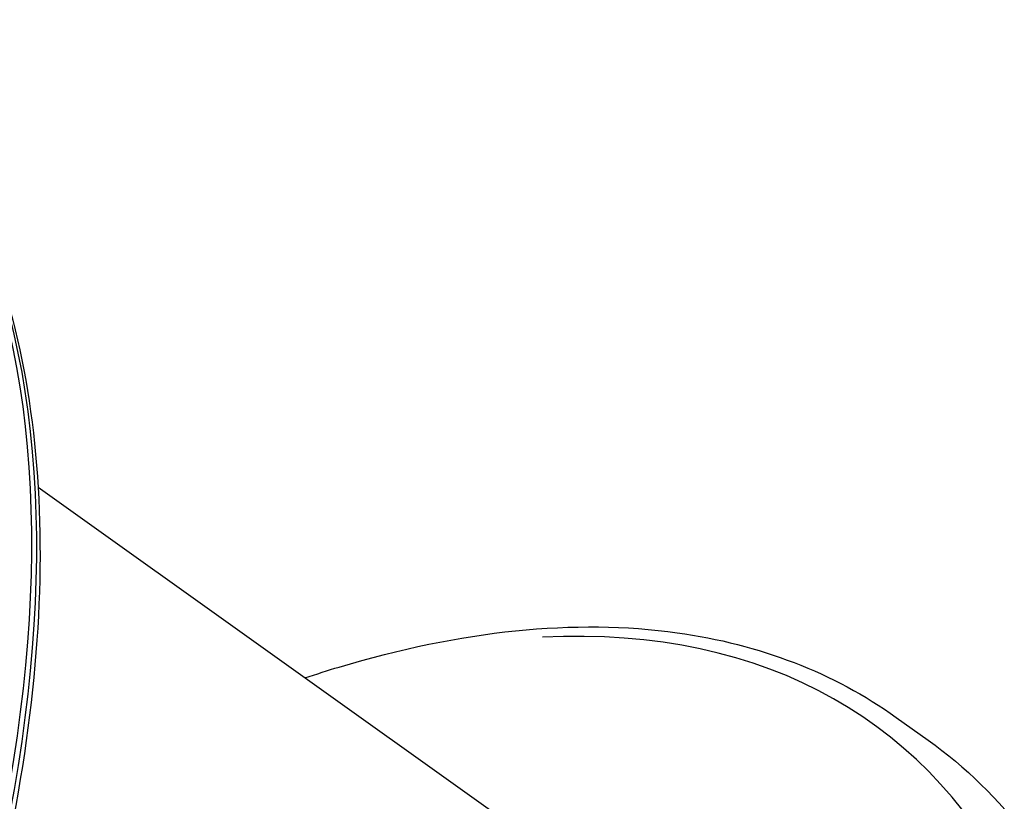
# Model space of a CAD drawing. Units: millimetres. Extents: x 0 to 59400, y 0 to 21000.
# Drawn here: x 40786 to 41045, y 6535 to 6741 of the extents above; entities that cross this region are included whole.
import ezdxf

# ---------------------------------------------------------------- set-up
doc = ezdxf.new("R2010")
doc.units = ezdxf.units.MM
doc.header["$LTSCALE"] = 15
doc.layers.add('P001', color=131, linetype='Continuous')

msp = doc.modelspace()

# ---------------------------------------------------------------- linework, layer by layer
at = {"layer": 'P001', "extrusion": (0, 0, -1)}
for p, q in [((40961.82, 6495.16), (40790.49, 6617.42)), ((41016.45, 6556.9), (41024.86, 6550.9))]:
    msp.add_line(p, q, dxfattribs=at)
for centre, start_param, end_param in [((40458.79, 6408.18), 3.271892, 5.617278), ((40481.91, 6391.68), 3.276093, 5.697101)]:
    msp.add_ellipse(centre, major_axis=(-249.78, -350.01), ratio=0.509037, start_param=start_param, end_param=end_param, dxfattribs=at)
at = {"layer": 'P001'}
for centre, major_axis, start_param, end_param in [((40476.3, 6395.68), (249.78, 350.01), 3.747339, 6.14972), ((40483.31, 6390.68), (249.78, 350.01), 3.722727, 6.148424), ((40754.45, 6197.18), (255.59, 358.15), 2.758138, 6.66664)]:
    msp.add_ellipse(centre, major_axis=major_axis, ratio=0.509037, start_param=start_param, end_param=end_param, dxfattribs=at)
for points, knots in [([(40733.09, 6740.69), (40752.1, 6727.13), (40766.86, 6707.67), (40786.57, 6658.81), (40791.39, 6629.26), (40790.53, 6563.02), (40784.76, 6526.26), (40763.2, 6449.44), (40747.42, 6409.39), (40707.49, 6330.03), (40683.34, 6290.73), (40629.13, 6216.83), (40599.08, 6182.23), (40536.05, 6121.22), (40503.1, 6094.81), (40437.55, 6052.85), (40404.98, 6037.32), (40360.73, 6023.99), (40347.59, 6021.13), (40334.92, 6019.5)], [1.919245, 1.919245, 1.919245, 1.919245, 2.233008, 2.233008, 2.551948, 2.551948, 2.873465, 2.873465, 3.194747, 3.194747, 3.515693, 3.515693, 3.83654, 3.83654, 4.157525, 4.157525, 4.478874, 4.478874, 4.619789, 4.619789, 4.619789, 4.619789]), ([(40860.74, 6567.29), (40863.76, 6568.3), (40866.77, 6569.26), (40901.76, 6579.8), (40931.94, 6582.94), (40980.47, 6576.17), (40999.97, 6568.67), (41016.45, 6556.9)], [7.5901354, 7.5901354, 7.5901354, 7.5901354, 7.6202485, 7.6202485, 7.9425412, 7.9425412, 8.2024301, 8.2024301, 8.2024301, 8.2024301]), ([(41024.86, 6550.9), (41044.53, 6536.87), (41059.8, 6516.72), (41080.18, 6466.14), (41085.17, 6435.56), (41084.26, 6367), (41078.28, 6328.97), (41055.96, 6249.47), (41039.63, 6208.02), (40998.29, 6125.89), (40973.31, 6085.23), (40917.2, 6008.75), (40886.09, 5972.95), (40820.87, 5909.81), (40786.76, 5882.48), (40718.93, 5839.07), (40685.23, 5823), (40621.57, 5803.83), (40591.62, 5800.73), (40543.51, 5807.38), (40524.19, 5814.81), (40507.87, 5826.46)], [1.919245, 1.919245, 1.919245, 1.919245, 2.233214, 2.233214, 2.552194, 2.552194, 2.873661, 2.873661, 3.194898, 3.194898, 3.515813, 3.515813, 3.836632, 3.836632, 4.157583, 4.157583, 4.478886, 4.478886, 4.800269, 4.800269, 5.060837, 5.060837, 5.060837, 5.060837])]:
    msp.add_open_spline(points, degree=3, knots=knots, dxfattribs=at)

doc.saveas('drawing.dxf')
